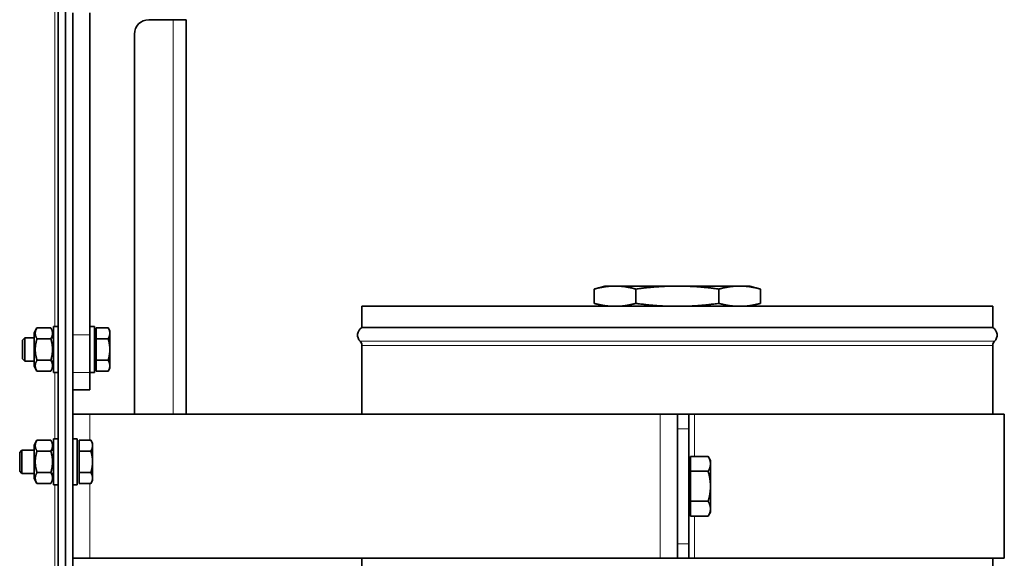
# Model space of a CAD drawing. Units: millimetres. Extents: x -254 to 7924, y -599 to 6423.
# Drawn here: x 7566 to 7908, y 3270 to 3457 of the extents above; entities that cross this region are included whole.
import ezdxf

# ---------------------------------------------------------------- set-up
doc = ezdxf.new("R2010")
doc.units = ezdxf.units.MM
doc.layers.add('Widoczne (ISO)', color=1, linetype='Continuous', lineweight=35)
doc.layers.add('Widoczne wąskie (ISO)', color=3, linetype='Continuous', lineweight=9)

msp = doc.modelspace()

# ---------------------------------------------------------------- linework, layer by layer
at = {"layer": 'Widoczne (ISO)'}
for p, q in [((7579.87, 2342.03), (7579.87, 3512.03)), ((7582.37, 2342.03), (7582.37, 3512.03)), ((7582.37, 3508.28), (7582.37, 2345.78)), ((7584.87, 3458.9), (7584.87, 3347.1)), ((7590.87, 3347.1), (7590.87, 3458.9)), ((7611.32, 3456.53), (7619.82, 3456.53)), ((7624.32, 3456.53), (7619.82, 3456.53)), ((7624.32, 3456.54), (7624.32, 3456.53)), ((7624.32, 3456.53), (7624.32, 3319.53)), ((7606.32, 3319.53), (7606.32, 3451.53)), ((7769.74, 3364.03), (7766, 3363.03)), ((7766, 3358.03), (7766, 3363.03)), ((7771.92, 3364.03), (7769.74, 3364.03)), ((7771.92, 3364.03), (7774.52, 3364.03)), ((7792.27, 3364.03), (7774.52, 3364.03)), ((7780.44, 3358.03), (7780.44, 3363.03)), ((7792.27, 3364.03), (7797.48, 3364.03)), ((7815.22, 3364.03), (7797.48, 3364.03)), ((7809.31, 3358.03), (7809.31, 3363.03)), ((7815.22, 3364.03), (7817.83, 3364.03)), ((7820.01, 3364.03), (7817.83, 3364.03)), ((7820.01, 3364.03), (7823.74, 3363.03)), ((7823.74, 3358.03), (7823.74, 3363.03)), ((7769.74, 3357.03), (7766, 3358.03)), ((7820.01, 3357.03), (7823.74, 3358.03)), ((7904.42, 3357.03), (7685.32, 3357.03)), ((7685.32, 3349.63), (7685.32, 3357.03)), ((7904.42, 3349.63), (7904.42, 3357.03)), ((7571.47, 3347.83), (7572.46, 3349.53)), ((7571.47, 3347.83), (7571.47, 3336.23)), ((7577.29, 3349.53), (7572.46, 3349.53)), ((7578.27, 3334.03), (7578.27, 3350.03)), ((7579.87, 3350.03), (7578.27, 3350.03)), ((7592.47, 3350.03), (7590.87, 3350.03)), ((7592.47, 3334.03), (7592.47, 3350.03)), ((7593.07, 3349.53), (7597.19, 3349.53)), ((7593.07, 3345.78), (7593.07, 3349.53)), ((7597.77, 3348.53), (7597.19, 3349.53)), ((7597.77, 3347.66), (7597.77, 3348.53)), ((7904.42, 3349.63), (7685.32, 3349.63)), ((7567.47, 3345.26), (7568.24, 3346.03)), ((7567.47, 3338.8), (7567.47, 3345.26)), ((7568.24, 3346.03), (7568.24, 3338.03)), ((7571.47, 3346.03), (7568.24, 3346.03)), ((7577.29, 3345.78), (7572.46, 3345.78)), ((7578.27, 3346.03), (7577.42, 3346.03)), ((7584.87, 3347.1), (7584.87, 2345.78)), ((7584.87, 3347.1), (7584.87, 3334.03)), ((7590.87, 3334.03), (7590.87, 3347.1)), ((7593.07, 3345.78), (7597.19, 3345.78)), ((7593.07, 3338.28), (7593.07, 3345.78)), ((7597.77, 3342.03), (7597.77, 3347.66)), ((7597.77, 3336.4), (7597.77, 3342.03)), ((7685.32, 3319.53), (7685.32, 3343.46)), ((7904.42, 3319.53), (7904.42, 3343.46)), ((7567.47, 3338.8), (7568.24, 3338.03)), ((7571.47, 3338.03), (7568.24, 3338.03)), ((7577.29, 3338.28), (7572.46, 3338.28)), ((7578.27, 3338.03), (7577.42, 3338.03)), ((7593.07, 3338.28), (7597.19, 3338.28)), ((7593.07, 3334.52), (7593.07, 3338.28)), ((7571.47, 3336.23), (7572.46, 3334.52)), ((7577.29, 3334.52), (7572.46, 3334.52)), ((7579.87, 3334.03), (7578.27, 3334.03)), ((7590.87, 3334.03), (7590.87, 3328.03)), ((7592.47, 3334.03), (7590.87, 3334.03)), ((7593.07, 3334.52), (7597.19, 3334.52)), ((7597.77, 3335.53), (7597.19, 3334.52)), ((7597.77, 3335.53), (7597.77, 3336.4)), ((7584.87, 3328.03), (7590.87, 3328.03)), ((7590.87, 3319.53), (7584.87, 3319.53)), ((7590.87, 3319.53), (7788.87, 3319.53)), ((7794.87, 3319.53), (7788.87, 3319.53)), ((7794.87, 3314.53), (7794.87, 3319.53)), ((7798.87, 3319.53), (7794.87, 3319.53)), ((7798.87, 3319.53), (7798.87, 3314.53)), ((7798.87, 3319.53), (7800.77, 3319.53)), ((7908.42, 3319.53), (7800.77, 3319.53)), ((7908.42, 3269.53), (7908.42, 3319.53)), ((7794.87, 3314.53), (7794.87, 3274.53)), ((7798.87, 3274.53), (7798.87, 3314.53)), ((7571.47, 3308.83), (7572.46, 3310.53)), ((7572.46, 3310.53), (7577.29, 3310.53)), ((7578.27, 3295.03), (7578.27, 3311.03)), ((7579.87, 3311.03), (7578.27, 3311.03)), ((7584.87, 3311.03), (7586.47, 3311.03)), ((7586.47, 3311.03), (7586.47, 3295.03)), ((7587.07, 3310.53), (7591.19, 3310.53)), ((7587.07, 3306.78), (7587.07, 3310.53)), ((7591.77, 3309.53), (7591.19, 3310.53)), ((7566.47, 3306.26), (7567.24, 3307.03)), ((7567.24, 3307.03), (7567.24, 3299.03)), ((7571.47, 3307.03), (7567.24, 3307.03)), ((7571.47, 3308.83), (7571.47, 3297.23)), ((7572.46, 3306.78), (7577.29, 3306.78)), ((7578.27, 3307.03), (7577.42, 3307.03)), ((7587.07, 3306.78), (7591.19, 3306.78)), ((7587.07, 3299.28), (7587.07, 3306.78)), ((7591.77, 3308.66), (7591.77, 3309.53)), ((7591.77, 3303.03), (7591.77, 3308.66)), ((7566.47, 3299.8), (7566.47, 3306.26)), ((7799.47, 3304.92), (7805.57, 3304.92)), ((7799.47, 3299.73), (7799.47, 3304.92)), ((7806.37, 3303.53), (7805.57, 3304.92)), ((7806.37, 3302.32), (7806.37, 3303.53)), ((7591.77, 3297.4), (7591.77, 3303.03)), ((7799.47, 3302.84), (7798.87, 3302.84)), ((7806.37, 3294.53), (7806.37, 3302.32)), ((7566.47, 3299.8), (7567.24, 3299.03)), ((7571.47, 3299.03), (7567.24, 3299.03)), ((7571.47, 3297.23), (7572.46, 3295.52)), ((7572.46, 3299.28), (7577.29, 3299.28)), ((7578.27, 3299.03), (7577.42, 3299.03)), ((7587.07, 3299.28), (7591.19, 3299.28)), ((7587.07, 3295.52), (7587.07, 3299.28)), ((7591.77, 3296.53), (7591.19, 3295.52)), ((7591.77, 3296.53), (7591.77, 3297.4)), ((7799.47, 3299.73), (7805.57, 3299.73)), ((7799.47, 3289.33), (7799.47, 3299.73)), ((7572.46, 3295.52), (7577.29, 3295.52)), ((7579.87, 3295.03), (7578.27, 3295.03)), ((7584.87, 3295.03), (7586.47, 3295.03)), ((7587.07, 3295.52), (7591.19, 3295.52)), ((7806.37, 3286.74), (7806.37, 3294.53)), ((7799.47, 3286.21), (7798.87, 3286.21)), ((7799.47, 3289.33), (7805.57, 3289.33)), ((7799.47, 3284.14), (7799.47, 3289.33)), ((7806.37, 3285.53), (7806.37, 3286.74)), ((7799.47, 3284.14), (7805.57, 3284.14)), ((7806.37, 3285.53), (7805.57, 3284.14)), ((7794.87, 3269.53), (7794.87, 3274.53)), ((7798.87, 3274.53), (7798.87, 3269.53)), ((7584.87, 3269.53), (7590.87, 3269.53)), ((7788.87, 3269.53), (7590.87, 3269.53)), ((7685.32, 3191.18), (7685.32, 3269.53)), ((7788.87, 3269.53), (7794.87, 3269.53)), ((7794.87, 3269.53), (7798.87, 3269.53)), ((7798.87, 3269.53), (7800.77, 3269.53)), ((7908.42, 3269.53), (7800.77, 3269.53)), ((7904.42, 3181.78), (7904.42, 3269.53))]:
    msp.add_line(p, q, dxfattribs=at)
for centre, radius, start, end in [((7611.32, 3451.53), 5, 90, 180), ((7686.82, 3347.03), 3, 120, 225.573), ((7902.92, 3347.03), 3, 314.427, 60), ((7683.32, 3343.46), 2, 0, 45.573), ((7906.42, 3343.46), 2, 134.427, 180)]:
    msp.add_arc(centre, radius, start, end, dxfattribs=at)
for points, weights in [([(7771.92, 3364.03), (7769.17, 3363.88), (7766, 3363.03)], [1, 1.02488370194, 1]), ([(7780.44, 3363.03), (7777.28, 3363.88), (7774.52, 3364.03)], [1, 1.02488370194, 1]), ([(7792.27, 3364.03), (7786.76, 3363.88), (7780.44, 3363.03)], [1, 1.02488370194, 1]), ([(7809.31, 3363.03), (7802.98, 3363.88), (7797.48, 3364.03)], [1, 1.02488370194, 1]), ([(7815.22, 3364.03), (7812.47, 3363.88), (7809.31, 3363.03)], [1, 1.02488370194, 1]), ([(7823.74, 3363.03), (7820.58, 3363.88), (7817.83, 3364.03)], [1, 1.02488370194, 1]), ([(7766, 3358.03), (7769.17, 3357.18), (7771.92, 3357.03)], [1, 1.02488370194, 1]), ([(7774.52, 3357.03), (7777.28, 3357.18), (7780.44, 3358.03)], [1, 1.02488370194, 1]), ([(7780.44, 3358.03), (7786.76, 3357.18), (7792.27, 3357.03)], [1, 1.02488370194, 1]), ([(7797.48, 3357.03), (7802.98, 3357.18), (7809.31, 3358.03)], [1, 1.02488370194, 1]), ([(7809.31, 3358.03), (7812.47, 3357.18), (7815.22, 3357.03)], [1, 1.02488370194, 1]), ([(7817.83, 3357.03), (7820.58, 3357.18), (7823.74, 3358.03)], [1, 1.02488370194, 1]), ([(7572.46, 3349.53), (7571.37, 3347.66), (7572.46, 3345.78)], [1, 1.15470053838, 1]), ([(7577.29, 3345.78), (7578.37, 3347.66), (7577.29, 3349.53)], [1, 1.15470053838, 1]), ([(7597.77, 3347.66), (7597.77, 3348.53), (7597.19, 3349.53)], [1, 1.0379548493, 1]), ([(7572.46, 3345.78), (7571.37, 3342.03), (7572.46, 3338.28)], [1, 1.15470053838, 1]), ([(7577.29, 3338.28), (7578.37, 3342.03), (7577.29, 3345.78)], [1, 1.15470053838, 1]), ([(7597.19, 3345.78), (7597.77, 3346.79), (7597.77, 3347.66)], [1, 1.0379548493, 1]), ([(7597.77, 3342.03), (7597.77, 3343.77), (7597.19, 3345.78)], [1, 1.0379548493, 1]), ([(7597.19, 3338.28), (7597.77, 3340.29), (7597.77, 3342.03)], [1, 1.0379548493, 1]), ([(7572.46, 3338.28), (7571.37, 3336.4), (7572.46, 3334.52)], [1, 1.15470053838, 1]), ([(7577.29, 3334.52), (7578.37, 3336.4), (7577.29, 3338.28)], [1, 1.15470053838, 1]), ([(7597.77, 3336.4), (7597.77, 3337.27), (7597.19, 3338.28)], [1, 1.0379548493, 1]), ([(7597.19, 3334.52), (7597.77, 3335.53), (7597.77, 3336.4)], [1, 1.0379548493, 1]), ([(7572.46, 3310.53), (7571.37, 3308.66), (7572.46, 3306.78)], [1, 1.15470053838, 1]), ([(7577.29, 3306.78), (7578.37, 3308.66), (7577.29, 3310.53)], [1, 1.15470053838, 1]), ([(7591.77, 3308.66), (7591.77, 3309.53), (7591.19, 3310.53)], [1, 1.0379548493, 1]), ([(7572.46, 3306.78), (7571.37, 3303.03), (7572.46, 3299.28)], [1, 1.15470053838, 1]), ([(7577.29, 3299.28), (7578.37, 3303.03), (7577.29, 3306.78)], [1, 1.15470053838, 1]), ([(7591.19, 3306.78), (7591.77, 3307.79), (7591.77, 3308.66)], [1, 1.0379548493, 1]), ([(7591.77, 3303.03), (7591.77, 3304.77), (7591.19, 3306.78)], [1, 1.0379548493, 1]), ([(7806.37, 3302.32), (7806.37, 3303.53), (7805.57, 3304.92)], [1, 1.0379548493, 1]), ([(7591.19, 3299.28), (7591.77, 3301.29), (7591.77, 3303.03)], [1, 1.0379548493, 1]), ([(7805.57, 3299.73), (7806.37, 3301.12), (7806.37, 3302.32)], [1, 1.0379548493, 1]), ([(7572.46, 3299.28), (7571.37, 3297.4), (7572.46, 3295.52)], [1, 1.15470053838, 1]), ([(7577.29, 3295.52), (7578.37, 3297.4), (7577.29, 3299.28)], [1, 1.15470053838, 1]), ([(7591.77, 3297.4), (7591.77, 3298.27), (7591.19, 3299.28)], [1, 1.0379548493, 1]), ([(7591.19, 3295.52), (7591.77, 3296.53), (7591.77, 3297.4)], [1, 1.0379548493, 1]), ([(7806.37, 3294.53), (7806.37, 3296.94), (7805.57, 3299.73)], [1, 1.0379548493, 1]), ([(7805.57, 3289.33), (7806.37, 3292.12), (7806.37, 3294.53)], [1, 1.0379548493, 1]), ([(7806.37, 3286.74), (7806.37, 3287.94), (7805.57, 3289.33)], [1, 1.0379548493, 1]), ([(7805.57, 3284.14), (7806.37, 3285.53), (7806.37, 3286.74)], [1, 1.0379548493, 1])]:
    msp.add_rational_spline(points, weights, degree=2, dxfattribs=at)
at = {"layer": 'Widoczne wąskie (ISO)'}
for p, q in [((7578.62, 3350.03), (7578.62, 3482.03)), ((7619.82, 3319.53), (7619.82, 3456.53)), ((7584.87, 3347.1), (7590.87, 3347.1)), ((7684.72, 3344.89), (7905.02, 3344.89)), ((7904.42, 3343.46), (7685.32, 3343.46)), ((7578.62, 3311.03), (7578.62, 3334.03)), ((7590.87, 3334.03), (7584.87, 3334.03)), ((7590.87, 3319.53), (7590.87, 3310.53)), ((7788.87, 3319.53), (7788.87, 3269.53)), ((7800.77, 3319.53), (7800.77, 3304.92)), ((7794.87, 3314.53), (7798.87, 3314.53)), ((7578.62, 3122.03), (7578.62, 3295.03)), ((7590.87, 3295.52), (7590.87, 3269.53)), ((7800.77, 3284.14), (7800.77, 3269.53)), ((7798.87, 3274.53), (7794.87, 3274.53))]:
    msp.add_line(p, q, dxfattribs=at)

doc.saveas('drawing.dxf')
